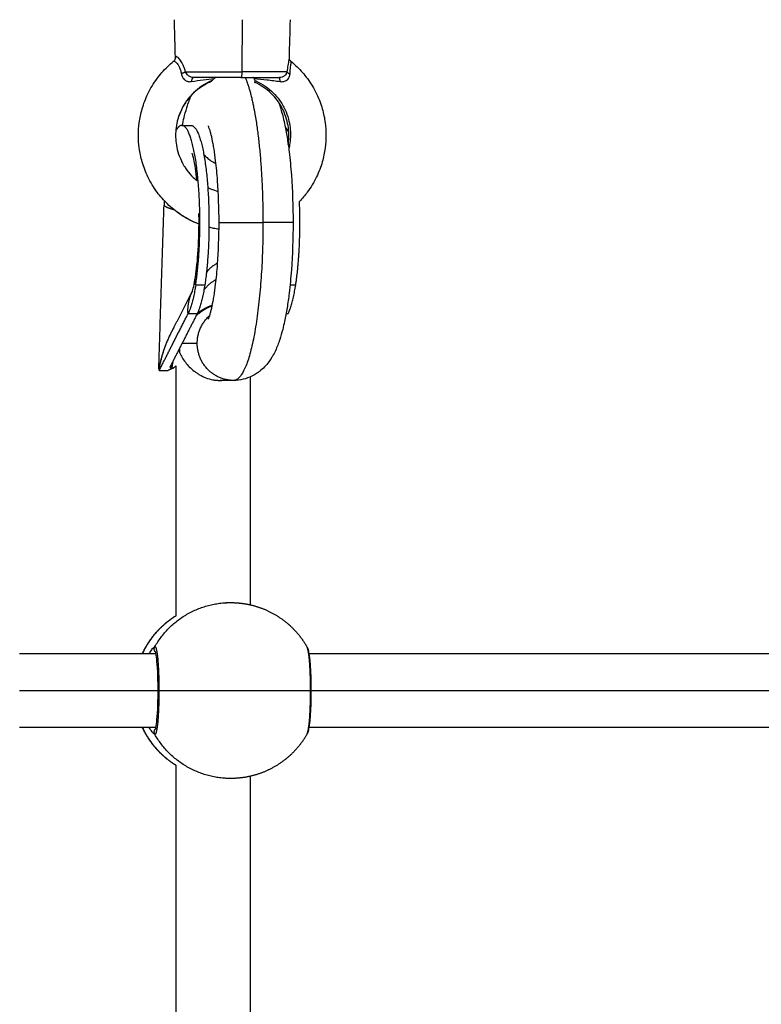
# Model space of a CAD drawing. Units: millimetres. Extents: x -4.7 to 8.8, y -0.1 to 13.9.
# Drawn here: x 4.6 to 4.7, y 4.8 to 5 of the extents above; entities that cross this region are included whole.
import ezdxf

# ---------------------------------------------------------------- set-up
doc = ezdxf.new("R2010")
doc.units = ezdxf.units.MM
doc.layers.add('DIASTASEIS', color=253, linetype='Continuous', lineweight=5)
doc.layers.add('Make2D$Visible$Curves', color=7, linetype='Continuous', true_color=0x000000)
doc.layers.add('Make2D$Visible$Tangents', color=7, linetype='Continuous', true_color=0xffffff)
doc.styles.get("Standard").update_dxf_attribs({"font": 'ARIALN.TTF'})
doc.dimstyles.new('STANDARD_ACAD', dxfattribs={"dimtxt": 0.18, "dimasz": 0.15, "dimexe": 0.18, "dimexo": 0.0625, "dimgap": 0.09, "dimtad": 0, "dimtih": 1, "dimtoh": 1, "dimzin": 0, "dimdsep": 46, "dimtxsty": 'Standard', "dimblk": 'OBLIQUE', "dimcen": 0.09, "dimadec": 0, "dimazin": 0, "dimtfac": 1, "dimtofl": 0, "dimtmove": 0, "dimatfit": 3, "dimfxl": 1, "dimtolj": 1, "dimtzin": 0, "dimarcsym": 0})

# ---------------------------------------------------------------- blocks, each defined once
blk = doc.blocks.new('_Oblique')
at = {"color": 0, "linetype": 'ByBlock', "lineweight": -2}
blk.add_line((-0.5, -0.5), (0.5, 0.5), dxfattribs=at)
blk = doc.blocks.new('*D39')
at = {"layer": 'Defpoints', "color": 0}
for p in [(3.36098, 7.10654), (7.24729, 5.046), (3.36098, 4.59978)]:
    blk.add_point(p, dxfattribs=at)
at = {"layer": 'DIASTASEIS', "color": 0, "lineweight": -2}
for p, q in [((3.36098, 4.66228), (3.36098, 7.28654)), ((7.24729, 5.1085), (7.24729, 7.28654)), ((3.36098, 7.10654), (5.01971, 7.10654)), ((7.24729, 7.10654), (5.58856, 7.10654))]:
    blk.add_line(p, q, dxfattribs=at)
at = {"layer": 'DIASTASEIS', "color": 0, "linetype": 'ByBlock', "lineweight": -2, "xscale": 0.15, "yscale": 0.15, "zscale": 0.15, "rotation": 180}
blk.add_blockref('_Oblique', (3.36098, 7.10654), dxfattribs=at)
at = {"layer": 'DIASTASEIS', "color": 0, "linetype": 'ByBlock', "lineweight": -2, "xscale": 0.15, "yscale": 0.15, "zscale": 0.15}
blk.add_blockref('_Oblique', (7.24729, 7.10654), dxfattribs=at)
at = {"layer": 'DIASTASEIS', "color": 0, "insert": (5.30413, 7.10654), "char_height": 0.18, "attachment_point": 5}
blk.add_mtext('\\A1;\\A1;4.00', dxfattribs=at)
blk = doc.blocks.new('*D41')
at = {"layer": 'Defpoints', "color": 0}
for p in [(8.74378, 7.64841), (1.8748, 5.20255), (8.74378, 4.10479)]:
    blk.add_point(p, dxfattribs=at)
at = {"layer": 'DIASTASEIS', "color": 0, "lineweight": -2}
for p, q in [((1.8748, 5.26505), (1.8748, 7.82841)), ((8.74378, 4.16729), (8.74378, 7.82841)), ((1.8748, 7.64841), (5.02842, 7.64841)), ((8.74378, 7.64841), (5.59016, 7.64841))]:
    blk.add_line(p, q, dxfattribs=at)
at = {"layer": 'DIASTASEIS', "color": 0, "linetype": 'ByBlock', "lineweight": -2, "xscale": 0.15, "yscale": 0.15, "zscale": 0.15, "rotation": 180}
blk.add_blockref('_Oblique', (1.8748, 7.64841), dxfattribs=at)
at = {"layer": 'DIASTASEIS', "color": 0, "linetype": 'ByBlock', "lineweight": -2, "xscale": 0.15, "yscale": 0.15, "zscale": 0.15}
blk.add_blockref('_Oblique', (8.74378, 7.64841), dxfattribs=at)
at = {"layer": 'DIASTASEIS', "color": 0, "insert": (5.30929, 7.64841), "char_height": 0.18, "attachment_point": 5}
blk.add_mtext('\\A1;\\A1;7.00', dxfattribs=at)
blk = doc.blocks.new('KATOPSH_S113A')
at = {"layer": 'Make2D$Visible$Curves', "color": 0, "lineweight": -3}
for points, degree in [([(6454.79818, 13539.98785), (6454.79807, 13539.992), (6454.79796, 13539.99616)], 2), ([(6454.82296, 13539.99616), (6454.82289, 13539.99339), (6454.82281, 13539.99062), (6454.82274, 13539.98785)], 3), ([(6454.80561, 13539.98264), (6454.80558, 13539.98262), (6454.80555, 13539.98261), (6454.80553, 13539.98261)], 3), ([(6454.8153, 13539.98264), (6454.81534, 13539.98262), (6454.81536, 13539.98261), (6454.81539, 13539.98261)], 3), ([(6454.79957, 13539.97333), (6454.80056, 13539.97333), (6454.80154, 13539.97333)], 2), ([(6454.79875, 13539.96748), (6454.79875, 13539.96749), (6454.79875, 13539.96749), (6454.79875, 13539.96749)], 3), ([(6454.79458, 13539.92072), (6454.79515, 13539.93835), (6454.79573, 13539.95598)], 2), ([(6454.7972, 13539.92834), (6454.79955, 13539.93296), (6454.80191, 13539.93759)], 2), ([(6454.79466, 13539.92035), (6454.79778, 13539.92648), (6454.80091, 13539.9326)], 2), ([(6454.80287, 13539.9326), (6454.79997, 13539.92691), (6454.79706, 13539.92122)], 2), ([(6454.80556, 13539.93409), (6454.80557, 13539.93418), (6454.80559, 13539.93426)], 2), ([(6454.80613, 13539.93435), (6454.80598, 13539.93435), (6454.80582, 13539.93435)], 2), ([(6454.82252, 13539.9326), (6454.82231, 13539.9326), (6454.82209, 13539.9326)], 2), ([(6454.8029, 13539.92622), (6454.80126, 13539.92622), (6454.79962, 13539.92622)], 2), ([(6454.79463, 13539.92068), (6454.79464, 13539.92068), (6454.79466, 13539.92068)], 2), ([(6454.79466, 13539.92035), (6454.79564, 13539.92035), (6454.79662, 13539.92035)], 2), ([(6454.79665, 13539.92041), (6454.79664, 13539.92038), (6454.79662, 13539.92035)], 2), ([(6454.79666, 13539.92041), (6454.79665, 13539.92041), (6454.79665, 13539.92041)], 2), ([(6454.79739, 13539.92087), (6454.79756, 13539.92087), (6454.79773, 13539.92087)], 2), ([(6454.79833, 13539.86738), (6454.79833, 13539.89436), (6454.79833, 13539.92133)], 2), ([(6454.80782, 13539.91822), (6454.80832, 13539.91822), (6454.80882, 13539.91827), (6454.80929, 13539.91837)], 3), ([(6454.81077, 13539.91822), (6454.8093, 13539.91822), (6454.80782, 13539.91822)], 2), ([(6454.81433, 13539.91896), (6454.81433, 13539.89435), (6454.81433, 13539.86975)], 2), ([(6454.8091, 13539.87022), (6454.80961, 13539.87022), (6454.81012, 13539.87022)], 2), ([(6454.76451, 13539.85922), (6454.77924, 13539.85922), (6454.79396, 13539.85922)], 2), ([(6454.82698, 13539.85922), (6454.87951, 13539.85922), (6454.93205, 13539.85922)], 2), ([(6454.76451, 13539.85122), (6454.77947, 13539.85122), (6454.79443, 13539.85122)], 2), ([(6454.82739, 13539.85122), (6454.87995, 13539.85122), (6454.93252, 13539.85122)], 2), ([(6454.79396, 13539.84322), (6454.77924, 13539.84322), (6454.76451, 13539.84322)], 2), ([(6454.93205, 13539.84322), (6454.87951, 13539.84322), (6454.82698, 13539.84322)], 2), ([(6454.79833, 13539.74363), (6454.79833, 13539.78934), (6454.79833, 13539.83505)], 2), ([(6454.81433, 13539.83269), (6454.81433, 13539.78934), (6454.81433, 13539.746)], 2), ([(6454.81012, 13539.83222), (6454.80961, 13539.83222), (6454.8091, 13539.83222)], 2)]:
    blk.add_open_spline(points, degree=degree, dxfattribs=at)
for points, knots in [([(6454.7978, 13539.98717), (6454.79784, 13539.98721), (6454.79788, 13539.98724), (6454.79792, 13539.98728), (6454.798, 13539.98737), (6454.79806, 13539.98747), (6454.7981, 13539.98756), (6454.79814, 13539.98765), (6454.79816, 13539.98773), (6454.79817, 13539.98778), (6454.79818, 13539.98783), (6454.79818, 13539.98785), (6454.79818, 13539.98785)], [0.000335, 0.000335, 0.000335, 0.000335, 0.221751, 0.221751, 0.221751, 0.727149, 0.727149, 0.727149, 1.273575, 1.273575, 1.273575, 1.772768, 1.772768, 1.772768, 1.772768]), ([(6454.82274, 13539.98784), (6454.82274, 13539.98783), (6454.82274, 13539.98781), (6454.82275, 13539.98778), (6454.82277, 13539.98765), (6454.82285, 13539.98739), (6454.82312, 13539.98717)], [0.240735, 0.240735, 0.240735, 0.240735, 0.599983, 0.599983, 0.599983, 1.905203, 1.905203, 1.905203, 1.905203]), ([(6454.80328, 13539.95199), (6454.80307, 13539.95207), (6454.80286, 13539.95215), (6454.80265, 13539.95224), (6454.80147, 13539.95274), (6454.80034, 13539.95335), (6454.79928, 13539.95406), (6454.79828, 13539.95473), (6454.79733, 13539.95549), (6454.79646, 13539.95634), (6454.79565, 13539.95712), (6454.7949, 13539.95797), (6454.79423, 13539.95888), (6454.79346, 13539.95992), (6454.79279, 13539.96103), (6454.79223, 13539.9622), (6454.79173, 13539.96324), (6454.79132, 13539.96432), (6454.791, 13539.96544), (6454.79071, 13539.96642), (6454.7905, 13539.96743), (6454.79037, 13539.96845), (6454.79025, 13539.96934), (6454.79019, 13539.97025), (6454.79019, 13539.97116), (6454.79019, 13539.97206), (6454.79025, 13539.97297), (6454.79037, 13539.97387), (6454.7905, 13539.97489), (6454.79071, 13539.97589), (6454.79099, 13539.97688), (6454.79131, 13539.97799), (6454.79172, 13539.97907), (6454.79222, 13539.98011), (6454.79278, 13539.98128), (6454.79345, 13539.98239), (6454.79422, 13539.98343), (6454.79489, 13539.98434), (6454.79563, 13539.98519), (6454.79645, 13539.98597), (6454.79688, 13539.98639), (6454.79733, 13539.98679), (6454.7978, 13539.98717)], [71.820521, 71.820521, 71.820521, 71.820521, 72.511714, 72.511714, 72.511714, 76.37347, 76.37347, 76.37347, 80.026639, 80.026639, 80.026639, 83.434542, 83.434542, 83.434542, 87.325108, 87.325108, 87.325108, 90.800628, 90.800628, 90.800628, 93.882131, 93.882131, 93.882131, 96.604034, 96.604034, 96.604034, 99.325709, 99.325709, 99.325709, 102.406446, 102.406446, 102.406446, 105.8806, 105.8806, 105.8806, 109.769344, 109.769344, 109.769344, 113.175784, 113.175784, 113.175784, 114.994793, 114.994793, 114.994793, 114.994793]), ([(6454.82312, 13539.98717), (6454.82359, 13539.98679), (6454.82404, 13539.98639), (6454.82447, 13539.98597), (6454.82528, 13539.98519), (6454.82603, 13539.98434), (6454.8267, 13539.98343), (6454.82747, 13539.98239), (6454.82814, 13539.98128), (6454.8287, 13539.98011), (6454.8292, 13539.97907), (6454.82961, 13539.97799), (6454.82993, 13539.97688), (6454.83021, 13539.97589), (6454.83042, 13539.97489), (6454.83055, 13539.97387), (6454.83067, 13539.97297), (6454.83073, 13539.97206), (6454.83073, 13539.97116), (6454.83073, 13539.97025), (6454.83067, 13539.96934), (6454.83055, 13539.96845), (6454.83041, 13539.96743), (6454.8302, 13539.96642), (6454.82992, 13539.96544), (6454.8296, 13539.96432), (6454.82919, 13539.96324), (6454.82869, 13539.9622), (6454.82813, 13539.96103), (6454.82746, 13539.95992), (6454.82669, 13539.95888), (6454.82617, 13539.95818), (6454.8256, 13539.95751), (6454.825, 13539.95688)], [13.81132, 13.81132, 13.81132, 13.81132, 15.627378, 15.627378, 15.627378, 19.033817, 19.033817, 19.033817, 22.922561, 22.922561, 22.922561, 26.396716, 26.396716, 26.396716, 29.477452, 29.477452, 29.477452, 32.199128, 32.199128, 32.199128, 34.92103, 34.92103, 34.92103, 38.002533, 38.002533, 38.002533, 41.478054, 41.478054, 41.478054, 45.368619, 45.368619, 45.368619, 48.006241, 48.006241, 48.006241, 48.006241]), ([(6454.80702, 13539.98366), (6454.80694, 13539.98366), (6454.80686, 13539.98364), (6454.8067, 13539.98358), (6454.80663, 13539.98353), (6454.80657, 13539.98346)], [-0.7075713, -0.7075713, -0.7075713, -0.7075713, -0.3537857, -0.3537857, 0, 0, 0, 0]), ([(6454.81518, 13539.98346), (6454.81515, 13539.98353), (6454.81511, 13539.98358), (6454.81502, 13539.98364), (6454.81497, 13539.98366), (6454.81492, 13539.98366)], [-0.7075712, -0.7075712, -0.7075712, -0.7075712, -0.3537856, -0.3537856, 0, 0, 0, 0]), ([(6454.80561, 13539.98264), (6454.80497, 13539.98235), (6454.80435, 13539.98201), (6454.80376, 13539.98161), (6454.80315, 13539.98121), (6454.80258, 13539.98075), (6454.80205, 13539.98024), (6454.80156, 13539.97976), (6454.8011, 13539.97924), (6454.80069, 13539.97869), (6454.80022, 13539.97805), (6454.79981, 13539.97738), (6454.79947, 13539.97666), (6454.79916, 13539.97602), (6454.79891, 13539.97536), (6454.79871, 13539.97468), (6454.79854, 13539.97407), (6454.79841, 13539.97345), (6454.79833, 13539.97283), (6454.79825, 13539.97227), (6454.79822, 13539.97172), (6454.79822, 13539.97116), (6454.79821, 13539.9706), (6454.79825, 13539.97004), (6454.79832, 13539.96949), (6454.79841, 13539.96886), (6454.79853, 13539.96824), (6454.79871, 13539.96764), (6454.7989, 13539.96696), (6454.79916, 13539.96629), (6454.79946, 13539.96566), (6454.7995, 13539.96557), (6454.79955, 13539.96548), (6454.79959, 13539.96539)], [5.146366, 5.146366, 5.146366, 5.146366, 7.322, 7.322, 7.322, 9.559924, 9.559924, 9.559924, 11.650079, 11.650079, 11.650079, 14.039242, 14.039242, 14.039242, 16.175865, 16.175865, 16.175865, 18.071607, 18.071607, 18.071607, 19.74671, 19.74671, 19.74671, 21.421774, 21.421774, 21.421774, 23.317374, 23.317374, 23.317374, 25.453688, 25.453688, 25.453688, 25.756525, 25.756525, 25.756525, 25.756525]), ([(6454.80553, 13539.98261), (6454.80549, 13539.98261), (6454.80547, 13539.98264), (6454.80546, 13539.98269), (6454.80546, 13539.9827), (6454.80546, 13539.98271)], [-2.7192255, -2.7192255, -2.7192255, -2.7192255, -2.0394191, -2.0394191, -1.8921235, -1.8921235, -1.8921235, -1.8921235]), ([(6454.80607, 13539.98298), (6454.80594, 13539.98287), (6454.80583, 13539.98277), (6454.8057, 13539.98268), (6454.80566, 13539.98265), (6454.80562, 13539.98264), (6454.80562, 13539.98264), (6454.80561, 13539.98264)], [0, 0, 0, 0, 0.845047, 0.845047, 1.26757, 1.26757, 1.296729, 1.296729, 1.296729, 1.296729]), ([(6454.80657, 13539.98346), (6454.80648, 13539.98337), (6454.80639, 13539.98329), (6454.80622, 13539.98312), (6454.80614, 13539.98305), (6454.80607, 13539.98298)], [0, 0, 0, 0, 0.513913, 0.513913, 1.027826, 1.027826, 1.027826, 1.027826]), ([(6454.8154, 13539.98298), (6454.81537, 13539.98305), (6454.81534, 13539.98312), (6454.81527, 13539.98329), (6454.81523, 13539.98337), (6454.81518, 13539.98346)], [0, 0, 0, 0, 0.513912, 0.513912, 1.027825, 1.027825, 1.027825, 1.027825]), ([(6454.82255, 13539.9692), (6454.82257, 13539.9693), (6454.82258, 13539.96939), (6454.82259, 13539.96949), (6454.82267, 13539.97004), (6454.8227, 13539.9706), (6454.8227, 13539.97116), (6454.8227, 13539.97172), (6454.82266, 13539.97227), (6454.82259, 13539.97283), (6454.82251, 13539.97345), (6454.82238, 13539.97407), (6454.8222, 13539.97468), (6454.82201, 13539.97536), (6454.82175, 13539.97602), (6454.82145, 13539.97666), (6454.8211, 13539.97738), (6454.82069, 13539.97805), (6454.82023, 13539.97869), (6454.81982, 13539.97924), (6454.81936, 13539.97976), (6454.81887, 13539.98024), (6454.81834, 13539.98075), (6454.81777, 13539.98121), (6454.81716, 13539.98161), (6454.81657, 13539.98201), (6454.81595, 13539.98235), (6454.8153, 13539.98263)], [57.251359, 57.251359, 57.251359, 57.251359, 57.541353, 57.541353, 57.541353, 59.216417, 59.216417, 59.216417, 60.89152, 60.89152, 60.89152, 62.787262, 62.787262, 62.787262, 64.923885, 64.923885, 64.923885, 67.313047, 67.313047, 67.313047, 69.403202, 69.403202, 69.403202, 71.641127, 71.641127, 71.641127, 73.815602, 73.815602, 73.815602, 73.815602]), ([(6454.81539, 13539.98261), (6454.81541, 13539.98261), (6454.81543, 13539.98262), (6454.81545, 13539.98266), (6454.81546, 13539.98268), (6454.81546, 13539.98277), (6454.81544, 13539.98287), (6454.8154, 13539.98298)], [0, 0, 0, 0, 0.42252, 0.42252, 0.845041, 0.845041, 1.690081, 1.690081, 1.690081, 1.690081]), ([(6454.79968, 13539.97332), (6454.7997, 13539.97345), (6454.79973, 13539.97357), (6454.79989, 13539.97429), (6454.80002, 13539.97487), (6454.80036, 13539.9762), (6454.80057, 13539.97692), (6454.80093, 13539.97803), (6454.80108, 13539.97843), (6454.80139, 13539.97922), (6454.80155, 13539.97961), (6454.80173, 13539.98)], [23.335408, 23.335408, 23.335408, 23.335408, 23.845148, 23.845148, 26.377734, 26.377734, 29.791627, 29.791627, 31.795628, 31.795628, 33.791877, 33.791877, 33.791877, 33.791877]), ([(6454.82049, 13539.97832), (6454.82057, 13539.97809), (6454.82065, 13539.97786), (6454.82096, 13539.97692), (6454.82117, 13539.9762), (6454.82151, 13539.97487), (6454.82164, 13539.97429), (6454.82187, 13539.97322), (6454.82197, 13539.97274), (6454.82206, 13539.97225), (6454.82215, 13539.97176), (6454.82224, 13539.97126), (6454.82248, 13539.96974), (6454.82263, 13539.96868), (6454.82296, 13539.96597), (6454.82312, 13539.96429), (6454.82349, 13539.95926), (6454.82361, 13539.95581), (6454.82361, 13539.95233)], [18.08337, 18.08337, 18.08337, 18.08337, 19.245719, 19.245719, 22.659613, 22.659613, 25.192199, 25.192199, 27.15162, 27.15162, 27.15162, 29.099081, 29.099081, 32.95443, 32.95443, 38.582754, 38.582754, 49.037347, 49.037347, 49.037347, 49.037347]), ([(6454.80761, 13539.95233), (6454.80761, 13539.95543), (6454.8075, 13539.9585), (6454.80718, 13539.96287), (6454.80704, 13539.96432), (6454.80677, 13539.96656), (6454.80665, 13539.96741), (6454.80646, 13539.96859), (6454.80639, 13539.96897), (6454.80633, 13539.96933), (6454.8062, 13539.97005), (6454.80606, 13539.97069), (6454.80585, 13539.97152), (6454.80579, 13539.97177), (6454.80565, 13539.97226), (6454.80557, 13539.97249), (6454.80544, 13539.97289), (6454.80538, 13539.97304), (6454.80531, 13539.9732), (6454.8053, 13539.97323), (6454.8053, 13539.97323)], [0, 0, 0, 0, 9.314022, 9.314022, 14.270771, 14.270771, 17.619698, 17.619698, 19.293094, 19.293094, 19.293094, 22.606387, 22.606387, 24.2425, 24.2425, 26.173383, 26.173383, 28.275236, 28.275236, 29.691637, 29.691637, 29.691637, 29.691637]), ([(6454.80285, 13539.96136), (6454.80275, 13539.96232), (6454.80264, 13539.96323), (6454.8024, 13539.96481), (6454.80227, 13539.96549), (6454.80215, 13539.96604), (6454.80211, 13539.96622), (6454.80207, 13539.96638), (6454.802, 13539.96667), (6454.80196, 13539.9668), (6454.80189, 13539.96705), (6454.80186, 13539.96716), (6454.80182, 13539.96727), (6454.80181, 13539.96729), (6454.80181, 13539.96729)], [22.84376, 22.84376, 22.84376, 22.84376, 26.309652, 26.309652, 29.67769, 29.67769, 29.67769, 30.759788, 30.759788, 31.864148, 31.864148, 33.311504, 33.311504, 34.329563, 34.329563, 34.329563, 34.329563]), ([(6454.80432, 13539.96706), (6454.80441, 13539.96695), (6454.80452, 13539.96683), (6454.80464, 13539.9667), (6454.80475, 13539.96659), (6454.80488, 13539.96647), (6454.80526, 13539.96612), (6454.80554, 13539.9659), (6454.80619, 13539.96547), (6454.80656, 13539.96526), (6454.80695, 13539.96508)], [39.675613, 39.675613, 39.675613, 39.675613, 40.445506, 40.445506, 40.445506, 41.163398, 41.163398, 42.528421, 42.528421, 44.018865, 44.018865, 44.018865, 44.018865]), ([(6454.80038, 13539.96405), (6454.80048, 13539.96391), (6454.80058, 13539.96377), (6454.80068, 13539.96363), (6454.80109, 13539.96308), (6454.80154, 13539.96256), (6454.80203, 13539.96208), (6454.8023, 13539.96183), (6454.80257, 13539.96159), (6454.80285, 13539.96136)], [27.318036, 27.318036, 27.318036, 27.318036, 27.842258, 27.842258, 27.842258, 29.931619, 29.931619, 29.931619, 31.045443, 31.045443, 31.045443, 31.045443]), ([(6454.80518, 13539.95988), (6454.80537, 13539.95978), (6454.80557, 13539.95969), (6454.80577, 13539.95961), (6454.80631, 13539.95938), (6454.80687, 13539.95919), (6454.80744, 13539.95904)], [33.866663, 33.866663, 33.866663, 33.866663, 34.52957, 34.52957, 34.52957, 36.344711, 36.344711, 36.344711, 36.344711]), ([(6454.8025, 13539.94053), (6454.80275, 13539.94214), (6454.80297, 13539.94418), (6454.80325, 13539.9488), (6454.80331, 13539.95141), (6454.80327, 13539.95398), (6454.80327, 13539.95408), (6454.80326, 13539.95419), (6454.80326, 13539.95429)], [0, 0, 0, 0, 7.094139, 7.094139, 14.91017, 14.91017, 14.91017, 15.221455, 15.221455, 15.221455, 15.221455]), ([(6454.8053, 13539.93143), (6454.8053, 13539.93144), (6454.80531, 13539.93147), (6454.80538, 13539.93162), (6454.80544, 13539.93177), (6454.80557, 13539.93217), (6454.80565, 13539.9324), (6454.80579, 13539.93289), (6454.80585, 13539.93314), (6454.80606, 13539.93397), (6454.8062, 13539.93462), (6454.80633, 13539.93533), (6454.80639, 13539.93569), (6454.80646, 13539.93607), (6454.80665, 13539.93725), (6454.80677, 13539.93811), (6454.80704, 13539.94034), (6454.80718, 13539.94179), (6454.8075, 13539.94616), (6454.80761, 13539.94924), (6454.80761, 13539.95233)], [52.704723, 52.704723, 52.704723, 52.704723, 54.050587, 54.050587, 56.15244, 56.15244, 58.083323, 58.083323, 59.719436, 59.719436, 63.032729, 63.032729, 63.032729, 64.706125, 64.706125, 68.055052, 68.055052, 73.011801, 73.011801, 82.325823, 82.325823, 82.325823, 82.325823]), ([(6454.82361, 13539.95233), (6454.82361, 13539.94885), (6454.82349, 13539.9454), (6454.82312, 13539.94037), (6454.82296, 13539.93869), (6454.82263, 13539.93598), (6454.82248, 13539.93492), (6454.82224, 13539.9334), (6454.82215, 13539.9329), (6454.82206, 13539.93241), (6454.82197, 13539.93192), (6454.82187, 13539.93144), (6454.82164, 13539.93037), (6454.82151, 13539.92979), (6454.82117, 13539.92846), (6454.82096, 13539.92774), (6454.82059, 13539.92663), (6454.82045, 13539.92623), (6454.81999, 13539.92504), (6454.81962, 13539.92424), (6454.81911, 13539.92337), (6454.81905, 13539.92326), (6454.8188, 13539.92285), (6454.8186, 13539.92255), (6454.8181, 13539.92188), (6454.81779, 13539.9215), (6454.81744, 13539.92114), (6454.81711, 13539.9208), (6454.81676, 13539.92048), (6454.81616, 13539.92001), (6454.81595, 13539.91986), (6454.81557, 13539.91962), (6454.81542, 13539.91952), (6454.81508, 13539.91932), (6454.81489, 13539.91922), (6454.8135, 13539.91855), (6454.81217, 13539.91822), (6454.81077, 13539.91822)], [49.037347, 49.037347, 49.037347, 49.037347, 59.49194, 59.49194, 65.120263, 65.120263, 68.975612, 68.975612, 70.923073, 70.923073, 70.923073, 72.882494, 72.882494, 75.415081, 75.415081, 78.828974, 78.828974, 80.832974, 80.832974, 84.887967, 84.887967, 85.47318, 85.47318, 87.050996, 87.050996, 89.098619, 89.098619, 89.098619, 90.958633, 90.958633, 91.940967, 91.940967, 92.594336, 92.594336, 93.355656, 93.355656, 98.063186, 98.063186, 98.063186, 98.063186]), ([(6454.80761, 13539.95086), (6454.80721, 13539.95092), (6454.80682, 13539.95099), (6454.80644, 13539.95107), (6454.8061, 13539.95113), (6454.80577, 13539.95121), (6454.80543, 13539.9513)], [67.296296, 67.296296, 67.296296, 67.296296, 68.497075, 68.497075, 68.497075, 69.536235, 69.536235, 69.536235, 69.536235]), ([(6454.80181, 13539.93737), (6454.80181, 13539.93737), (6454.80182, 13539.93739), (6454.80189, 13539.93759), (6454.80201, 13539.93799), (6454.80225, 13539.93908), (6454.80238, 13539.93976), (6454.8025, 13539.94053)], [9.808875, 9.808875, 9.808875, 9.808875, 10.831144, 10.831144, 14.329169, 14.329169, 17.702361, 17.702361, 17.702361, 17.702361]), ([(6454.80191, 13539.93759), (6454.80186, 13539.93749), (6454.80184, 13539.93743), (6454.80182, 13539.93738), (6454.80181, 13539.93738), (6454.80181, 13539.93737), (6454.80181, 13539.93737), (6454.80181, 13539.93737)], [8.04088, 8.04088, 8.04088, 8.04088, 9.180228, 9.180228, 9.557553, 9.557553, 9.808875, 9.808875, 9.808875, 9.808875]), ([(6454.79908, 13539.92425), (6454.79939, 13539.92352), (6454.7998, 13539.92282), (6454.80085, 13539.92145), (6454.80147, 13539.92082), (6454.8024, 13539.9201), (6454.8026, 13539.91996), (6454.803, 13539.91969), (6454.8032, 13539.91956), (6454.80384, 13539.9192), (6454.8043, 13539.91898), (6454.80526, 13539.91861), (6454.80576, 13539.91847), (6454.80653, 13539.91832), (6454.80679, 13539.91828), (6454.80731, 13539.91823), (6454.80756, 13539.91822), (6454.80782, 13539.91822), (6454.80782, 13539.91822), (6454.80782, 13539.91822)], [0, 0, 0, 0, 3.126729, 3.126729, 6.253459, 6.253459, 7.035141, 7.035141, 7.816823, 7.816823, 9.380188, 9.380188, 10.943553, 10.943553, 11.725235, 11.725235, 12.506918, 12.506918, 12.513488, 12.513488, 12.513488, 12.513488]), ([(6454.79706, 13539.92122), (6454.79705, 13539.92118), (6454.79704, 13539.92115), (6454.79703, 13539.92108), (6454.79704, 13539.92105), (6454.79708, 13539.92098), (6454.79711, 13539.92095), (6454.79721, 13539.9209), (6454.79729, 13539.92087), (6454.79739, 13539.92087)], [0, 0, 0, 0, 0.307361, 0.307361, 0.614722, 0.614722, 0.922083, 0.922083, 1.229444, 1.229444, 1.229444, 1.229444]), ([(6454.79251, 13539.85922), (6454.79258, 13539.85933), (6454.79264, 13539.85943), (6454.7928, 13539.85968), (6454.7929, 13539.85982), (6454.79307, 13539.86006), (6454.79316, 13539.86017), (6454.79332, 13539.86037), (6454.79339, 13539.86045), (6454.79359, 13539.86065), (6454.79368, 13539.86072), (6454.79374, 13539.86072)], [-5.232115, -5.232115, -5.232115, -5.232115, -4.632305, -4.632305, -3.705844, -3.705844, -2.779383, -2.779383, -1.852922, -1.852922, 0, 0, 0, 0]), ([(6454.82666, 13539.86056), (6454.82668, 13539.86053), (6454.8267, 13539.8605), (6454.82674, 13539.86041), (6454.82676, 13539.86035), (6454.82684, 13539.86014), (6454.82688, 13539.85999), (6454.82695, 13539.85973), (6454.82696, 13539.85963), (6454.82708, 13539.85904), (6454.82716, 13539.85843), (6454.82723, 13539.85767), (6454.82731, 13539.85678), (6454.82738, 13539.85573), (6454.82746, 13539.8535), (6454.82748, 13539.85236), (6454.82748, 13539.85122), (6454.82748, 13539.85007), (6454.82746, 13539.84894), (6454.82738, 13539.84671), (6454.82731, 13539.84565), (6454.82723, 13539.84476), (6454.82716, 13539.84401), (6454.82708, 13539.84339), (6454.82696, 13539.8428), (6454.82695, 13539.84271), (6454.82688, 13539.84245), (6454.82684, 13539.8423), (6454.82676, 13539.84209), (6454.82674, 13539.84203), (6454.8267, 13539.84193), (6454.82668, 13539.8419), (6454.82666, 13539.84185), (6454.82665, 13539.84185), (6454.82665, 13539.84184)], [2.011839, 2.011839, 2.011839, 2.011839, 2.280448, 2.280448, 2.749904, 2.749904, 3.97428, 3.97428, 4.587273, 4.587273, 7.728838, 7.728838, 7.728838, 11.475738, 11.475738, 14.923624, 14.923624, 14.923624, 18.371509, 18.371509, 22.118409, 22.118409, 22.118409, 25.259974, 25.259974, 25.872967, 25.872967, 27.097343, 27.097343, 27.566799, 27.566799, 27.863054, 27.863054, 27.907101, 27.907101, 27.907101, 27.907101]), ([(6454.79389, 13539.84292), (6454.79391, 13539.84296), (6454.79392, 13539.84302), (6454.79395, 13539.84314), (6454.79396, 13539.8432), (6454.79405, 13539.84367), (6454.79413, 13539.84425), (6454.79419, 13539.84495), (6454.79427, 13539.84579), (6454.79434, 13539.84682), (6454.79441, 13539.84898), (6454.79443, 13539.8501), (6454.79443, 13539.85122), (6454.79443, 13539.85234), (6454.79441, 13539.85345), (6454.79434, 13539.85562), (6454.79427, 13539.85664), (6454.79419, 13539.85749), (6454.79413, 13539.85819), (6454.79405, 13539.85877), (6454.79396, 13539.85923), (6454.79395, 13539.8593), (6454.79391, 13539.85947), (6454.79388, 13539.85956), (6454.79386, 13539.85961), (6454.79386, 13539.85961), (6454.79386, 13539.85962)], [3.057326, 3.057326, 3.057326, 3.057326, 3.6556, 3.6556, 4.243886, 4.243886, 7.27997, 7.27997, 7.27997, 10.933353, 10.933353, 14.314172, 14.314172, 14.314172, 17.694991, 17.694991, 21.348374, 21.348374, 21.348374, 24.384458, 24.384458, 24.972744, 24.972744, 26.107166, 26.107166, 26.349701, 26.349701, 26.349701, 26.349701]), ([(6454.79374, 13539.84172), (6454.79368, 13539.84172), (6454.79359, 13539.84179), (6454.79333, 13539.84205), (6454.79317, 13539.84224), (6454.79284, 13539.8427), (6454.79268, 13539.84294), (6454.79251, 13539.84322)], [-29.646752, -29.646752, -29.646752, -29.646752, -27.79383, -27.79383, -25.940908, -25.940908, -24.40732, -24.40732, -24.40732, -24.40732])]:
    blk.add_open_spline(points, degree=3, knots=knots, dxfattribs=at)
for points, weights, degree in [([(6454.81233, 13539.98366), (6454.80616, 13539.98366), (6454.80211, 13539.98366)], [1, 0.868169777423, 1], 2), ([(6454.81233, 13539.98366), (6454.8185, 13539.98366), (6454.82071, 13539.98366)], [1, 0.868169777423, 1], 2), ([(6454.81327, 13539.98366), (6454.8171, 13539.97478), (6454.8171, 13539.95233)], [0.884917623865, 0.785780345662, 1], 2), ([(6454.79957, 13539.97333), (6454.79889, 13539.97333), (6454.79825, 13539.97208)], [1, 0.9625580378, 0.955041733006], 2), ([(6454.82269, 13539.97172), (6454.82232, 13539.97255), (6454.82192, 13539.97296)], [0.928594462061, 0.936946390361, 0.955409544025], 2), ([(6454.79577, 13539.95703), (6454.79575, 13539.95651), (6454.79573, 13539.95598)], [0.993923256836, 0.996627916893, 1], 2), ([(6454.82418, 13539.93883), (6454.82541, 13539.94677), (6454.825, 13539.95688)], [1, 0.874309444236, 0.950371798973], 2), ([(6454.80244, 13539.95233), (6454.80244, 13539.95233), (6454.80245, 13539.95233)], [0.961751019707, 0.961726523203, 0.961702091588], 2), ([(6454.8171, 13539.95233), (6454.8171, 13539.91823), (6454.81077, 13539.91822)], [1, 0.707182048929, 1], 2), ([(6454.82361, 13539.95233), (6454.82361, 13539.95233), (6454.8171, 13539.95233)], [1, 0.769976315135, 1], 2), ([(6454.80256, 13539.93883), (6454.80189, 13539.93452), (6454.80091, 13539.9326)], [1, 0.965925826289, 1], 2), ([(6454.80453, 13539.93883), (6454.80385, 13539.93452), (6454.80287, 13539.9326)], [1, 0.965925826289, 1], 2), ([(6454.82252, 13539.9326), (6454.82351, 13539.93452), (6454.82418, 13539.93883)], [1, 0.965925826289, 1], 2), ([(6454.80612, 13539.93429), (6454.80494, 13539.93392), (6454.80376, 13539.93321), (6454.80264, 13539.93214)], [0.92679464771, 0.888745290974, 0.863878991464, 0.85219574918], 3), ([(6454.80283, 13539.93252), (6454.80318, 13539.93277), (6454.80354, 13539.93299), (6454.80392, 13539.93318)], [0.932132750283, 0.933245846608, 0.936121058754, 0.940758386722], 3), ([(6454.80284, 13539.9326), (6454.80389, 13539.93349), (6454.80501, 13539.93412), (6454.80616, 13539.93445)], [0.542464976436, 0.52365319863, 0.511091565306, 0.504780076465], 3), ([(6454.8029, 13539.92622), (6454.8029, 13539.92986), (6454.8056, 13539.93225)], [1, 0.841563218534, 0.854768380545], 2), ([(6454.79787, 13539.92966), (6454.79626, 13539.92693), (6454.79517, 13539.92384), (6454.79463, 13539.92068)], [0.881458484866, 0.894729403809, 0.934243242187, 1], 3), ([(6454.79465, 13539.92061), (6454.7951, 13539.92328), (6454.79596, 13539.92591), (6454.7972, 13539.92834)], [1, 0.943915746558, 0.906921814945, 0.88901820516], 3), ([(6454.81077, 13539.91822), (6454.80291, 13539.91822), (6454.8029, 13539.92622)], [1, 0.707106781187, 1], 2), ([(6454.79894, 13539.9249), (6454.799, 13539.92457), (6454.79908, 13539.92425)], [0.996589183478, 0.997448260441, 1], 2), ([(6454.79908, 13539.92516), (6454.79908, 13539.92485), (6454.79908, 13539.92455), (6454.79908, 13539.92425)], [0.999999999819, 0.999999999828, 0.999999999888, 1], 3), ([(6454.79762, 13539.9223), (6454.79753, 13539.92182), (6454.79745, 13539.92135), (6454.79739, 13539.92087)], [0.957392732453, 0.970461243648, 0.984663666164, 1], 3), ([(6454.79458, 13539.92072), (6454.7946, 13539.9207), (6454.79463, 13539.92068)], [1, 0.999921519286, 1], 2), ([(6454.79465, 13539.92061), (6454.79465, 13539.92048), (6454.79466, 13539.92035)], [1, 0.999921519286, 1], 2), ([(6454.79773, 13539.92087), (6454.79735, 13539.92073), (6454.79699, 13539.92057), (6454.79666, 13539.92041)], [1, 0.998423381504, 0.998423381504, 1], 3), ([(6454.79704, 13539.92111), (6454.79725, 13539.92131), (6454.79748, 13539.9215)], [0.984548416484, 0.97786659745, 0.972124350096], 2), ([(6454.79833, 13539.92133), (6454.79802, 13539.92111), (6454.79773, 13539.92087)], [0.984718581671, 0.991616447378, 1], 2), ([(6454.81077, 13539.91822), (6454.81077, 13539.91822), (6454.81077, 13539.91822)], [0.999550469135, 0.999775061818, 1], 2)]:
    blk.add_rational_spline(points, weights, degree=degree, dxfattribs=at)
for points, weights, degree, knots in [([(6454.80256, 13539.93883), (6454.80416, 13539.94908), (6454.80311, 13539.96121), (6454.80206, 13539.97333), (6454.79957, 13539.97333)], [1, 0.843391445813, 1, 0.843391445813, 1], 2, [0, 0, 0, 23.823744, 23.823744, 47.647489, 47.647489, 47.647489]), ([(6454.80154, 13539.97333), (6454.80402, 13539.97333), (6454.80507, 13539.96121), (6454.80612, 13539.94908), (6454.80453, 13539.93883)], [1, 0.843391445813, 1, 0.843391445813, 1], 2, [-47.647489, -47.647489, -47.647489, -23.823744, -23.823744, 0, 0, 0]), ([(6454.80761, 13539.95233), (6454.80761, 13539.95233), (6454.81051, 13539.95233), (6454.8134, 13539.95233), (6454.8171, 13539.95233)], [1, 0.905006206546, 1, 0.905006206546, 1], 2, [11.071877, 11.071877, 11.071877, 18.102309, 18.102309, 25.132741, 25.132741, 25.132741]), ([(6454.81012, 13539.87022), (6454.81031, 13539.87022), (6454.8105, 13539.87021), (6454.81069, 13539.87021), (6454.81286, 13539.87014), (6454.81503, 13539.86971), (6454.81712, 13539.86888), (6454.81952, 13539.86793), (6454.8217, 13539.86651), (6454.82356, 13539.86465), (6454.82477, 13539.86344), (6454.82581, 13539.86208), (6454.82665, 13539.86059)], [0.953205873441, 0.953205873441, 0.953205873441, 0.953205873441, 0.911835091707, 0.880357322997, 0.858772567309, 0.835225561105, 0.823452058003, 0.823452058003, 0.823452058003, 0.828489898377, 0.838565579126], 3, [-0.563168, -0.563168, -0.563168, -0.563168, 0, 0, 0, 6.632252, 6.632252, 6.632252, 14.44665, 14.44665, 14.44665, 19.558345, 19.558345, 19.558345, 19.558345]), ([(6454.79104, 13539.85922), (6454.79197, 13539.86123), (6454.79325, 13539.86307), (6454.79484, 13539.86465), (6454.79589, 13539.86571), (6454.79706, 13539.86663), (6454.79833, 13539.86741)], [0.8493133856, 0.832072500536, 0.823452058004, 0.823452058004, 0.823452058004, 0.827267833635, 0.834899384896], 3, [37.79822, 37.79822, 37.79822, 37.79822, 44.484853, 44.484853, 44.484853, 48.933563, 48.933563, 48.933563, 48.933563]), ([(6454.79389, 13539.85951), (6454.7938, 13539.85961), (6454.79374, 13539.85972), (6454.79345, 13539.86022), (6454.79374, 13539.86072)], [0.949858559571, 0.96660523812, 1, 0.866025403784, 1], 2, [0.786171, 0.786171, 0.786171, 1.047198, 1.047198, 2.094395, 2.094395, 2.094395]), ([(6454.79833, 13539.83503), (6454.79706, 13539.8358), (6454.79589, 13539.83673), (6454.79484, 13539.83778), (6454.79325, 13539.83937), (6454.79197, 13539.8412), (6454.79104, 13539.84322)], [0.834899384896, 0.827267833635, 0.823452058004, 0.823452058004, 0.823452058004, 0.832072500536, 0.8493133856], 3, [9.99794, 9.99794, 9.99794, 9.99794, 14.44665, 14.44665, 14.44665, 21.133283, 21.133283, 21.133283, 21.133283]), ([(6454.79374, 13539.84172), (6454.79345, 13539.84222), (6454.79374, 13539.84272), (6454.7938, 13539.84283), (6454.79389, 13539.84292)], [1, 0.866025403784, 1, 0.96660523812, 0.949858559571], 2, [0, 0, 0, 1.047198, 1.047198, 1.308224, 1.308224, 1.308224]), ([(6454.82665, 13539.84184), (6454.82581, 13539.84036), (6454.82477, 13539.839), (6454.82356, 13539.83778), (6454.8217, 13539.83593), (6454.81952, 13539.8345), (6454.81712, 13539.83355), (6454.81503, 13539.83272), (6454.81286, 13539.83229), (6454.81069, 13539.83223), (6454.8105, 13539.83222), (6454.81031, 13539.83222), (6454.81012, 13539.83222)], [0.838565579126, 0.828489898377, 0.823452058003, 0.823452058003, 0.823452058003, 0.835225561105, 0.858772567309, 0.880357322997, 0.911835091707, 0.953205873441, 0.953205873441, 0.953205873441, 0.953205873441], 3, [39.373158, 39.373158, 39.373158, 39.373158, 44.484853, 44.484853, 44.484853, 52.299251, 52.299251, 52.299251, 58.931503, 58.931503, 58.931503, 59.494671, 59.494671, 59.494671, 59.494671])]:
    blk.add_rational_spline(points, weights, degree=degree, knots=knots, dxfattribs=at)
at = {"layer": 'Make2D$Visible$Tangents', "color": 0, "lineweight": -3}
for points in [[(6454.8126, 13539.99616), (6454.81257, 13539.99052), (6454.81255, 13539.98487)], [(6454.80453, 13539.93883), (6454.80354, 13539.93883), (6454.80256, 13539.93883)], [(6454.82418, 13539.93883), (6454.82357, 13539.93883), (6454.82296, 13539.93883)], [(6454.80287, 13539.9326), (6454.80189, 13539.9326), (6454.80091, 13539.9326)]]:
    blk.add_open_spline(points, degree=2, dxfattribs=at)
for points, knots in [([(6454.80035, 13539.98487), (6454.80029, 13539.98513), (6454.80022, 13539.98538), (6454.80006, 13539.98586), (6454.79997, 13539.98609), (6454.79979, 13539.9865), (6454.79969, 13539.9867), (6454.79949, 13539.98706), (6454.79939, 13539.98722), (6454.79919, 13539.9875), (6454.79909, 13539.98762), (6454.79891, 13539.98784), (6454.79882, 13539.98793), (6454.79866, 13539.98807), (6454.79858, 13539.98812), (6454.79845, 13539.98819), (6454.7984, 13539.98821), (6454.7983, 13539.98821), (6454.79826, 13539.98819), (6454.79821, 13539.98812), (6454.79819, 13539.98807), (6454.79818, 13539.98796), (6454.79817, 13539.98791), (6454.79818, 13539.98785)], [-13.160975, -13.160975, -13.160975, -13.160975, -12.338414, -12.338414, -11.515853, -11.515853, -10.693293, -10.693293, -9.870732, -9.870732, -9.048171, -9.048171, -8.22561, -8.22561, -7.403049, -7.403049, -6.580488, -6.580488, -5.757927, -5.757927, -4.935366, -4.935366, -4.427628, -4.427628, -4.427628, -4.427628]), ([(6454.82274, 13539.98785), (6454.82274, 13539.98781), (6454.82274, 13539.98777), (6454.82273, 13539.98763), (6454.82271, 13539.9875), (6454.82266, 13539.98721), (6454.82263, 13539.98705), (6454.82257, 13539.9867), (6454.82253, 13539.9865), (6454.82242, 13539.98586), (6454.82234, 13539.98539), (6454.82228, 13539.98487)], [-4.426062, -4.426062, -4.426062, -4.426062, -4.114615, -4.114615, -3.291692, -3.291692, -2.468769, -2.468769, -1.645846, -1.645846, 0, 0, 0, 0]), ([(6454.7978, 13539.98717), (6454.79783, 13539.9872), (6454.79788, 13539.98721), (6454.798, 13539.98718), (6454.79807, 13539.98714), (6454.79823, 13539.98703), (6454.79832, 13539.98695), (6454.79851, 13539.98675), (6454.79861, 13539.98663), (6454.79882, 13539.98634), (6454.79893, 13539.98616), (6454.79912, 13539.98576), (6454.79921, 13539.98553), (6454.79936, 13539.98504), (6454.79942, 13539.98477), (6454.79946, 13539.98448)], [-6.195374, -6.195374, -6.195374, -6.195374, -5.313657, -5.313657, -4.428048, -4.428048, -3.542438, -3.542438, -2.656829, -2.656829, -1.771219, -1.771219, -0.88561, -0.88561, 0, 0, 0, 0]), ([(6454.82296, 13539.98448), (6454.82296, 13539.98477), (6454.82298, 13539.98503), (6454.82302, 13539.98553), (6454.82305, 13539.98576), (6454.82311, 13539.98616), (6454.82313, 13539.98633), (6454.82317, 13539.98663), (6454.82319, 13539.98676), (6454.8232, 13539.98696), (6454.82319, 13539.98703), (6454.82316, 13539.98713), (6454.82314, 13539.98715), (6454.82312, 13539.98717)], [0, 0, 0, 0, 0.885607, 0.885607, 1.771215, 1.771215, 2.656822, 2.656822, 3.542429, 3.542429, 4.428037, 4.428037, 5.010468, 5.010468, 5.010468, 5.010468]), ([(6454.79946, 13539.98448), (6454.79949, 13539.98423), (6454.79957, 13539.98398), (6454.79976, 13539.98363), (6454.79983, 13539.98352), (6454.8, 13539.98331), (6454.80009, 13539.98322), (6454.8003, 13539.98305), (6454.80041, 13539.98298), (6454.80064, 13539.98287), (6454.80076, 13539.98283), (6454.80113, 13539.98275), (6454.80138, 13539.98275), (6454.80162, 13539.98279)], [0, 0, 0, 0, 0.803919, 0.803919, 1.205878, 1.205878, 1.607837, 1.607837, 2.009797, 2.009797, 2.411756, 2.411756, 3.215675, 3.215675, 3.215675, 3.215675]), ([(6454.80211, 13539.98366), (6454.80192, 13539.98366), (6454.80173, 13539.98369), (6454.80146, 13539.98379), (6454.80137, 13539.98384), (6454.8012, 13539.98393), (6454.80112, 13539.98398), (6454.80089, 13539.98416), (6454.80075, 13539.98429), (6454.80052, 13539.98457), (6454.80042, 13539.98472), (6454.80035, 13539.98487)], [-2.334827, -2.334827, -2.334827, -2.334827, -1.751121, -1.751121, -1.459267, -1.459267, -1.167414, -1.167414, -0.583707, -0.583707, 0, 0, 0, 0]), ([(6454.82228, 13539.98487), (6454.82225, 13539.98472), (6454.82218, 13539.98457), (6454.82201, 13539.98429), (6454.82189, 13539.98416), (6454.82168, 13539.98398), (6454.82161, 13539.98393), (6454.82145, 13539.98383), (6454.82136, 13539.98379), (6454.82109, 13539.98369), (6454.8209, 13539.98366), (6454.82071, 13539.98366)], [-2.334764, -2.334764, -2.334764, -2.334764, -1.751073, -1.751073, -1.167382, -1.167382, -0.875536, -0.875536, -0.583691, -0.583691, 0, 0, 0, 0]), ([(6454.8208, 13539.98279), (6454.82107, 13539.98275), (6454.82133, 13539.98274), (6454.82173, 13539.98283), (6454.82185, 13539.98287), (6454.82209, 13539.98298), (6454.82221, 13539.98305), (6454.82242, 13539.98322), (6454.82251, 13539.98331), (6454.82267, 13539.98352), (6454.82274, 13539.98363), (6454.8229, 13539.98398), (6454.82295, 13539.98423), (6454.82296, 13539.98448)], [0, 0, 0, 0, 0.803919, 0.803919, 1.205878, 1.205878, 1.607837, 1.607837, 2.009797, 2.009797, 2.411756, 2.411756, 3.215675, 3.215675, 3.215675, 3.215675]), ([(6454.80607, 13539.98298), (6454.80601, 13539.98296), (6454.80523, 13539.98263), (6454.80382, 13539.98185), (6454.80207, 13539.98043), (6454.80059, 13539.97872), (6454.79944, 13539.97681), (6454.79868, 13539.97479), (6454.79829, 13539.97291), (6454.79818, 13539.97116), (6454.79829, 13539.96941), (6454.79868, 13539.96754), (6454.79944, 13539.96555), (6454.80057, 13539.96367), (6454.80179, 13539.96228), (6454.80257, 13539.96158), (6454.80285, 13539.96136)], [0, 0, 0, 0, 0.174884, 2.554845, 4.80835, 6.912698, 9.315138, 11.463949, 13.370966, 15.056548, 16.742132, 18.649154, 20.797976, 23.200432, 25.304797, 26.417468, 26.417468, 26.417468, 26.417468]), ([(6454.80162, 13539.98279), (6454.80251, 13539.98293), (6454.80336, 13539.98307), (6454.80501, 13539.98329), (6454.8058, 13539.98339), (6454.80657, 13539.98346)], [-5.77653, -5.77653, -5.77653, -5.77653, -2.888265, -2.888265, 0, 0, 0, 0]), ([(6454.81518, 13539.98346), (6454.8161, 13539.98339), (6454.81703, 13539.98329), (6454.8189, 13539.98307), (6454.81984, 13539.98293), (6454.8208, 13539.98279)], [-5.776539, -5.776539, -5.776539, -5.776539, -2.88827, -2.88827, 0, 0, 0, 0]), ([(6454.8154, 13539.98298), (6454.81545, 13539.98296), (6454.81623, 13539.98263), (6454.81761, 13539.98185), (6454.81933, 13539.98043), (6454.82078, 13539.97872), (6454.8219, 13539.97681), (6454.82263, 13539.97479), (6454.823, 13539.97291), (6454.82309, 13539.97116), (6454.82296, 13539.96963), (6454.82278, 13539.96867), (6454.82268, 13539.96827)], [0, 0, 0, 0, 0.174884, 2.554845, 4.80835, 6.912698, 9.315138, 11.463949, 13.370966, 15.056548, 16.742132, 17.983525, 17.983525, 17.983525, 17.983525]), ([(6454.80328, 13539.95199), (6454.80306, 13539.95207), (6454.80166, 13539.95264), (6454.79926, 13539.95393), (6454.79644, 13539.95621), (6454.79471, 13539.95819), (6454.79389, 13539.95935), (6454.79373, 13539.95959)], [72.71287, 72.71287, 72.71287, 72.71287, 73.431977, 77.337831, 81.036151, 84.48968, 85.362729, 85.362729, 85.362729, 85.362729]), ([(6454.80518, 13539.95988), (6454.80538, 13539.95978), (6454.80611, 13539.95945), (6454.80688, 13539.95919), (6454.80744, 13539.95904)], [29.253821, 29.253821, 29.253821, 29.253821, 29.938305, 31.743549, 31.743549, 31.743549, 31.743549]), ([(6454.80761, 13539.95087), (6454.80721, 13539.95092), (6454.80648, 13539.95105), (6454.80576, 13539.95122), (6454.80543, 13539.9513)], [68.134426, 68.134426, 68.134426, 68.134426, 69.374396, 70.399749, 70.399749, 70.399749, 70.399749])]:
    blk.add_open_spline(points, degree=3, knots=knots, dxfattribs=at)
for points, weights in [([(6454.80035, 13539.98487), (6454.80004, 13539.98464), (6454.79946, 13539.98448)], [1, 0.899615127663, 1]), ([(6454.80035, 13539.98487), (6454.80477, 13539.98487), (6454.81255, 13539.98487)], [1, 0.839800258857, 1]), ([(6454.80211, 13539.98366), (6454.80174, 13539.98366), (6454.80162, 13539.98279)], [1, 0.807277617884, 1]), ([(6454.81255, 13539.98487), (6454.81254, 13539.98366), (6454.81233, 13539.98366)], [1, 0.716301943425, 1]), ([(6454.82228, 13539.98487), (6454.82032, 13539.98487), (6454.81255, 13539.98487)], [1, 0.839800258857, 1]), ([(6454.8208, 13539.98279), (6454.82078, 13539.98366), (6454.82071, 13539.98366)], [1, 0.807277617884, 1]), ([(6454.82228, 13539.98487), (6454.82241, 13539.98464), (6454.82296, 13539.98448)], [1, 0.899615127664, 1]), ([(6454.79786, 13539.9551), (6454.79622, 13539.95551), (6454.79573, 13539.95598)], [0.886472160889, 0.914859779111, 1]), ([(6454.80487, 13539.94138), (6454.80559, 13539.94275), (6454.80732, 13539.9436)], [0.940464413472, 0.88707940492, 0.894546458512]), ([(6454.80256, 13539.93883), (6454.80237, 13539.93969), (6454.8025, 13539.94053)], [1, 0.992693835717, 1]), ([(6454.80434, 13539.93773), (6454.80539, 13539.93917), (6454.807, 13539.94003)], [0.966065702704, 0.927355146828, 0.930959940175]), ([(6454.80091, 13539.9326), (6454.80073, 13539.93515), (6454.80183, 13539.93742)], [1, 0.969553095358, 0.997605662468]), ([(6454.80287, 13539.9326), (6454.80287, 13539.93261), (6454.80287, 13539.93262)], [1, 0.999821430997, 0.999644874226]), ([(6454.79374, 13539.86072), (6454.7992, 13539.87022), (6454.81012, 13539.87022)], [1, 0.866025403784, 1]), ([(6454.79111, 13539.85922), (6454.7935, 13539.86439), (6454.79833, 13539.86738)], [0.934862452839, 0.922540120774, 0.99230444356]), ([(6454.79374, 13539.86072), (6454.79462, 13539.86072), (6454.79462, 13539.85122)], [1, 0.707106781187, 1]), ([(6454.82739, 13539.85122), (6454.82739, 13539.85929), (6454.82665, 13539.86059)], [1, 0.761898949255, 1]), ([(6454.79462, 13539.85122), (6454.79462, 13539.84172), (6454.79374, 13539.84172)], [1, 0.707106781187, 1]), ([(6454.79462, 13539.85122), (6454.80096, 13539.85122), (6454.81188, 13539.85122)], [1, 0.866025403784, 1]), ([(6454.81188, 13539.85122), (6454.8228, 13539.85122), (6454.82739, 13539.85122)], [1, 0.866025403784, 1]), ([(6454.82665, 13539.84184), (6454.82739, 13539.84314), (6454.82739, 13539.85122)], [1, 0.761898949255, 1]), ([(6454.79833, 13539.83505), (6454.7935, 13539.83805), (6454.79111, 13539.84322)], [0.992302078837, 0.922540305979, 0.934862461188]), ([(6454.81012, 13539.83222), (6454.7992, 13539.83222), (6454.79374, 13539.84172)], [1, 0.866025403784, 1])]:
    blk.add_rational_spline(points, weights, degree=2, dxfattribs=at)
blk = doc.blocks.new('s113a-')
blk.add_blockref('KATOPSH_S113A', (0, 0))

msp = doc.modelspace()

# ---------------------------------------------------------------- block references
msp.add_blockref('s113a-', (-6450.20588, -13535.00521))

# ---------------------------------------------------------------- dimensions: what is measured, and where the dimension line sits
at = {"layer": 'DIASTASEIS'}
for base, p1, p2, text, picture, middle in [((8.74378, 7.64841), (1.8748, 5.20255), (8.74378, 4.10479), '\\A1;7.00', '*D41', (5.30929, 7.64841)), ((3.36098, 7.10654), (7.24729, 5.046), (3.36098, 4.59978), '\\A1;4.00', '*D39', (5.30413, 7.10654))]:
    dim = msp.add_linear_dim(base=base, p1=p1, p2=p2, text=text, dimstyle='STANDARD_ACAD', override={"dimdec": 1, "dimtxsty": 'Standard', "dimtmove": 2}, dxfattribs=at)
    dim.commit()
    dim.dimension.update_dxf_attribs({"geometry": picture, "text_midpoint": middle})

doc.saveas('drawing.dxf')
